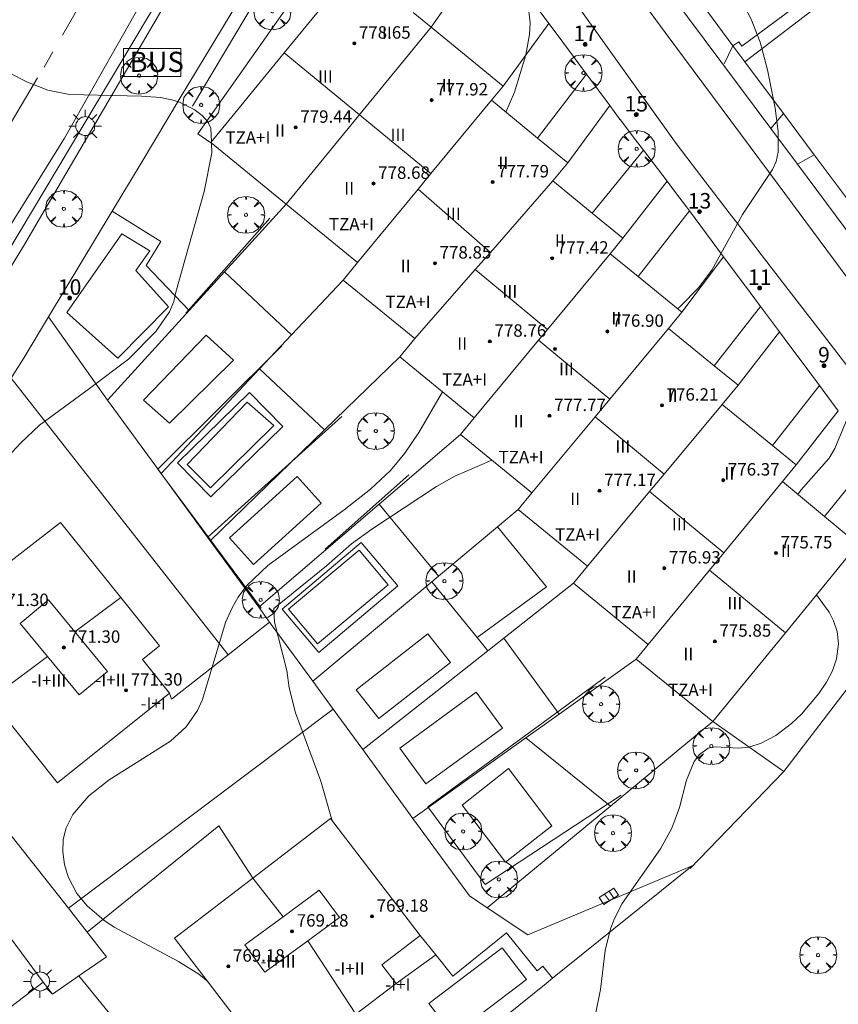
# Model space of a CAD drawing. Units: millimetres. Extents: x 422999 to 424003, y 4490499 to 4491003.
# Drawn here: x 423692 to 423745, y 4490794 to 4490858 of the extents above; entities that cross this region are included whole.
import ezdxf

# ---------------------------------------------------------------- set-up
doc = ezdxf.new("R2010")
doc.units = ezdxf.units.MM
doc.header["$MEASUREMENT"] = 0
doc.linetypes.add('VADO', pattern=[9.01, 2.71, -0.9, 0.9, -0.9, 0.9, -0.9, 0.9, -0.9])
doc.layers.get('0').update_dxf_attribs({"lineweight": 9})
for name, color, linetype, lineweight in [('1', 7, 'Continuous', 9), ('f012003p_num_plantas', 252, 'Continuous', 9), ('f022001p_portal', 7, 'Continuous', 9), ('f022001p_portal_texto', 7, 'Continuous', 9), ('f030119l_viaciclista', 92, 'Continuous', 9), ('f031026l_pinturavial', 253, 'Continuous', 9), ('f040024s_piscina', 140, 'Continuous', 9), ('f050002l_curvanivel_cgn', 23, 'Continuous', 9), ('f050002l_curvanivel_mae', 213, 'Continuous', 9), ('f050009p_puntocotaconstruccionelevada', 211, 'Continuous', 9), ('f061013p_arbol', 91, 'Continuous', 9), ('f070045l_muro_mur', 30, 'MURO2', 9), ('f070045l_muro_tap', 11, 'MURO2', 9), ('f070045l_puerta', 11, 'Continuous', 9), ('f070047l_seto', 91, 'Continuous', 9), ('f070048l_alambrada', 7, 'ALAMBRADA_3', 9), ('f070056l_edificacion_els', 22, 'Continuous', 9), ('f070056l_edificacion_med', 221, 'Continuous', 9), ('f070056s_edificacion_edi', 240, 'Continuous', 9), ('f070058l_elementoconstruido_bordillo', 30, 'Continuous', 9), ('f071028l_acera_escalera', 11, 'Continuous', 9), ('f071028s_acera_escalera', 11, 'Continuous', 9), ('f071036p_paradatransportes_bus', 7, 'Continuous', 9), ('f071045l_vado', 30, 'VADO', 9), ('f081055p_farola', 7, 'Continuous', 9)]:
    doc.layers.add(name, color=color, linetype=linetype, lineweight=lineweight)
doc.styles.get("Standard").update_dxf_attribs({"font": 'arial.ttf'})
doc.styles.add('Style-s7210005_h', font='txt')
doc.linetypes.add('ALAMBRADA_3', pattern='A,6.1e-05,[1,alambrada_3.shx,S=1,R=0,X=0,Y=0],-6.119413', length=6.119474)
doc.linetypes.add('MURO2', pattern='A,3.1e-05,[1,muro2.shx,S=1,R=0,X=0,Y=0],-3.058844', length=3.058875)

# ---------------------------------------------------------------- blocks, each defined once
blk = doc.blocks.new('punto_cota_construccion_elevada')
at = {"layer": 'f050009p_puntocotaconstruccionelevada'}
h = blk.add_hatch(color=256, dxfattribs=at)
h.dxf.hatch_style = 1
edge = h.paths.add_edge_path()
edge.add_arc((0, 0), 0.1, 0, 360)
blk.add_circle((0, 0), 0.1, dxfattribs=at)
blk = doc.blocks.new('arbol')
at = {"color": 0, "linetype": 'Continuous', "lineweight": 0, "flags": 128}
for points in [[(0.96, 0.012), (1.2, 0.036), (1.128, 0.468), (0.888, 0.804), (0.528, 0.528), (0.816, 0.876), (0.48, 1.104), (0.048, 1.176), (0.012, 0.96), (-0.048, 1.176), (-0.48, 1.104), (-0.816, 0.876), (-0.504, 0.528), (-0.864, 0.804), (-1.104, 0.468), (-1.188, 0.036), (-0.936, 0.012)], [(-0.936, 0.012), (-1.188, -0.048), (-1.104, -0.48), (-0.864, -0.804), (-0.504, -0.504), (-0.816, -0.876), (-0.48, -1.116)], [(-0.48, -1.116), (-0.048, -1.188), (0.012, -0.936), (0.048, -1.188), (0.48, -1.116), (0.816, -0.876), (0.528, -0.504), (0.888, -0.804), (1.128, -0.48), (1.2, -0.048), (0.96, 0.012)]]:
    blk.add_lwpolyline(points, dxfattribs=at)
at = {"color": 0, "linetype": 'Continuous', "lineweight": 0, "extrusion": (0, 0, -1)}
for start, end in [(180.0229, 7.59464), (7.22334, 180.0229)]:
    blk.add_arc((0, 0), 0.104, start, end, dxfattribs=at)
blk = doc.blocks.new('parada_bus')
at = {"layer": 'f071036p_paradatransportes_bus', "color": 0, "linetype": 'Continuous', "lineweight": -2}
blk.add_lwpolyline([(-1.845, -0.9), (1.845, -0.9), (1.845, 0.9), (-1.845, 0.9)], close=True, dxfattribs=at)
at = {"layer": 'f071036p_paradatransportes_bus', "color": 0, "linetype": 'Continuous', "lineweight": -2, "insert": (-1.451, 0.694), "char_height": 1.3, "attachment_point": 1}
blk.add_mtext_dynamic_manual_height_columns('{\\fTrebuchet MS|b0|i0|c0|p34;BUS}', width=3.38569, gutter_width=12.5, heights=[0], dxfattribs=at)
blk = doc.blocks.new('farola')
at = {"layer": '1'}
for points in [[(-0.75, 0.75, 0), (-0.42, 0.42, 0)], [(0, 1.05, 0), (0, 0.6, 0)], [(0.75, 0.75, 0), (0.43, 0.43, 0)], [(-1.05, 0, 0), (-0.59, 0, 0)], [(0.01, 0.61, 0), (0.09, 0.6, 0), (0.16, 0.58, 0), (0.24, 0.57, 0), (0.3, 0.52, 0), (0.37, 0.49, 0), (0.43, 0.43, 0), (0.48, 0.39, 0), (0.52, 0.31, 0), (0.57, 0.25, 0), (0.6, 0.18, 0), (0.61, 0.1, 0), (0.61, 0.03, 0), (0.61, -0.03, 0), (0.61, -0.11, 0), (0.6, -0.18, 0), (0.57, -0.26, 0), (0.52, -0.32, 0), (0.48, -0.39, 0), (0.43, -0.44, 0), (0.37, -0.5, 0), (0.3, -0.53, 0), (0.24, -0.57, 0), (0.16, -0.59, 0), (0.09, -0.6, 0), (0, -0.62, 0), (-0.06, -0.6, 0), (-0.14, -0.59, 0), (-0.21, -0.57, 0), (-0.27, -0.53, 0), (-0.35, -0.5, 0), (-0.41, -0.44, 0), (-0.45, -0.39, 0), (-0.5, -0.32, 0), (-0.54, -0.26, 0), (-0.57, -0.18, 0), (-0.59, -0.11, 0), (-0.59, -0.03, 0), (-0.59, 0.03, 0), (-0.59, 0.1, 0), (-0.57, 0.18, 0), (-0.54, 0.25, 0), (-0.5, 0.31, 0), (-0.45, 0.39, 0), (-0.41, 0.43, 0), (-0.35, 0.49, 0), (-0.27, 0.52, 0), (-0.21, 0.57, 0), (-0.14, 0.58, 0), (-0.06, 0.6, 0), (0.01, 0.61, 0)], [(1.05, 0, 0), (0.61, 0, 0)], [(-0.75, -0.74, 0), (-0.42, -0.41, 0)], [(0, -1.05, 0), (0, -0.62, 0)], [(0.75, -0.75, 0), (0.43, -0.44, 0)]]:
    blk.add_polyline3d(points, dxfattribs=at)
blk = doc.blocks.new('portal_catastro')
at = {"layer": 'f022001p_portal'}
h = blk.add_hatch(color=256, dxfattribs=at)
h.dxf.hatch_style = 1
edge = h.paths.add_edge_path()
edge.add_arc((0, 0), 0.125, 0, 360)
blk.add_circle((0, 0), 0.125, dxfattribs=at)

msp = doc.modelspace()

# ---------------------------------------------------------------- linework, layer by layer
at = {"layer": 'f030119l_viaciclista'}
msp.add_polyline3d([(423707.827, 4490870.489, 769.655), (423702.788, 4490861.854, 769.57), (423691.224, 4490842.445, 770.562), (423679.884, 4490823.768, 771.287), (423675.389, 4490816.7, 771.372), (423672.877, 4490812.908, 771.732), (423668.904, 4490807.114, 771.941), (423663.172, 4490799.606, 772.407), (423658.482, 4490794.334, 772.681), (423650.797, 4490785.385, 773.522), (423644.115, 4490778.091, 0), (423636.298, 4490770.098, 775.183), (423624.969, 4490757.968, 776.889), (423613.879, 4490745.641, 0), (423605.504, 4490736.395, 778.476), (423598.147, 4490727.409, 779), (423587.103, 4490712.1, 779.297)], dxfattribs=at)
at = {"layer": 'f031026l_pinturavial'}
for p, q in [((423694.79, 4490856.517, 770.157), (423698.038, 4490862.127, 769.977)), ((423693.622, 4490854.446, 770.157), (423694.182, 4490855.436, 770.157)), ((423686.681, 4490842.768, 770.562), (423693.19, 4490853.767, 770.157))]:
    msp.add_line(p, q, dxfattribs=at)
at = {"layer": 'f040024s_piscina'}
for points in [[(423701.626, 4490839.01, 770.065), (423698.354, 4490835.699, 770.078), (423695.085, 4490838.636, 770.332), (423698.61, 4490843.708, 770.065), (423700.412, 4490842.616, 770.065), (423699.531, 4490841.359, 770.065)], [(423700.017, 4490832.987, 770.078), (423704.047, 4490837.183, 770.065), (423705.814, 4490835.575, 770.078), (423701.687, 4490831.505, 770.078)], [(423702.827, 4490828.853, 770.078), (423706.698, 4490832.875, 770.078), (423708.414, 4490831.362, 769.437), (423704.338, 4490827.341, 770.078)], [(423707.103, 4490822.4, 769.375), (423705.543, 4490824.123, 769.634), (423709.906, 4490828.072, 769.437), (423711.465, 4490826.349, 769.375)], [(423711.221, 4490817.288, 769.375), (423709.343, 4490819.537, 769.375), (423713.892, 4490823.337, 769.375), (423715.77, 4490821.088, 769.375)], [(423715.167, 4490812.477, 768.513), (423713.719, 4490814.326, 768.513), (423718.333, 4490817.937, 767.992), (423719.781, 4490816.088, 767.764)], [(423718.205, 4490808.267, 767.764), (423716.511, 4490810.582, 768.513), (423721.432, 4490814.185, 767.764), (423723.127, 4490811.871, 767.764)], [(423723.327, 4490803.221, 769), (423726.305, 4490805.576, 768.395), (423723.517, 4490809.257, 769), (423720.538, 4490806.902, 769.605)], [(423719.959, 4490792.076, 767.723), (423718.395, 4490794.127, 767.723), (423723.101, 4490797.717, 767.352), (423724.666, 4490795.667, 767.723)]]:
    msp.add_polyline3d(points, close=True, dxfattribs=at)
at = {"layer": 'f050002l_curvanivel_cgn'}
for points in [[(423734.408, 4490838.875, 768), (423734.59, 4490839.042, 768), (423735.742, 4490840.238, 768), (423736.61, 4490841.366, 768), (423738.593, 4490844.966, 768), (423740.524, 4490847.847, 768), (423740.746, 4490848.378, 768), (423740.872, 4490848.97, 768), (423740.885, 4490850.311, 768), (423740.692, 4490851.813, 768), (423740.192, 4490854.268, 768), (423739.721, 4490856.052, 768), (423739.139, 4490857.547, 768), (423737.272, 4490861.105, 768), (423736.326, 4490863.085, 768), (423735.82, 4490864.395, 768), (423735.622, 4490865.52, 768), (423735.64, 4490865.994, 768), (423735.856, 4490866.831, 768), (423736.046, 4490867.169, 768)], [(423723.355, 4490851.546, 769), (423723.899, 4490852.842, 769), (423724.632, 4490855.234, 769), (423724.871, 4490856.553, 769), (423724.914, 4490857.302, 769), (423724.67, 4490859.319, 769)], [(423742.153, 4490826.925, 767), (423742.331, 4490827.201, 767), (423744.176, 4490829.252, 767), (423744.522, 4490829.879, 767), (423745.898, 4490833.198, 767), (423746.714, 4490834.781, 767), (423747.991, 4490836.986, 767), (423748.968, 4490838.373, 767), (423752.238, 4490842.506, 767), (423753.72, 4490844.665, 767)], [(423704.148, 4490795.534, 769), (423703.585, 4490796.015, 769), (423702.279, 4490796.837, 769), (423698.135, 4490799.037, 769), (423697.462, 4490799.488, 769), (423696.389, 4490800.407, 769), (423695.731, 4490801.206, 769), (423695.156, 4490802.29, 769), (423694.917, 4490803.085, 769), (423694.811, 4490803.894, 769), (423694.848, 4490804.696, 769), (423695.037, 4490805.451, 769), (423695.474, 4490806.305, 769), (423696.501, 4490807.497, 769), (423697.799, 4490808.539, 769), (423701.753, 4490811.035, 769), (423702.767, 4490811.956, 769), (423703.494, 4490813.003, 769), (423703.815, 4490813.705, 769), (423705.288, 4490818.672, 769), (423705.715, 4490819.625, 769), (423706.117, 4490820.306, 769), (423706.675, 4490821.048, 769), (423708.019, 4490822.349, 769), (423712.937, 4490825.938, 769), (423714.629, 4490827.262, 769), (423715.923, 4490828.462, 769), (423716.844, 4490829.575, 769), (423717.738, 4490830.907, 769), (423719.265, 4490833.537, 769)], [(423712.163, 4490805.899, 768), (423711.426, 4490808.452, 768), (423709.794, 4490812.859, 768), (423709.391, 4490814.464, 768), (423709.253, 4490815.575, 768), (423708.45, 4490818.688, 768), (423708.406, 4490819.57, 768), (423711.805, 4490822.311, 768), (423713.404, 4490823.737, 768), (423714.707, 4490824.685, 768), (423718.876, 4490827.441, 768), (423720.06, 4490828.088, 768), (423722.455, 4490829.126, 768)], [(423729.088, 4490793.333, 767), (423729.433, 4490795.018, 767), (423729.739, 4490797.549, 767), (423730.086, 4490798.941, 767), (423730.341, 4490799.605, 767), (423730.847, 4490800.556, 767), (423733.304, 4490804.084, 767), (423734.041, 4490805.428, 767), (423734.535, 4490806.745, 767), (423734.969, 4490808.521, 767), (423735.474, 4490809.715, 767), (423735.808, 4490810.174, 767), (423736.367, 4490810.575, 767), (423736.852, 4490810.667, 767), (423738.331, 4490810.567, 767), (423738.992, 4490810.642, 767), (423739.795, 4490810.893, 767), (423740.724, 4490811.391, 767), (423741.749, 4490812.171, 767), (423742.379, 4490812.768, 767), (423743.51, 4490814.106, 767), (423743.984, 4490814.824, 767), (423744.371, 4490815.567, 767), (423744.641, 4490816.33, 767), (423744.766, 4490817.291, 767), (423744.68, 4490818.083, 767), (423744.455, 4490818.78, 767), (423744.176, 4490819.326, 767), (423743.35, 4490820.445, 767)]]:
    msp.add_polyline3d(points, dxfattribs=at)
at = {"layer": 'f050002l_curvanivel_mae'}
for points in [[(423704.391, 4490849.64, 770), (423704.357, 4490850.525, 770), (423704.162, 4490850.923, 770), (423703.782, 4490851.344, 770), (423703.279, 4490851.715, 770), (423702.331, 4490852.191, 770), (423701.83, 4490852.35, 770), (423701.108, 4490852.491, 770), (423699.893, 4490852.587, 770), (423695.241, 4490852.698, 770), (423693.854, 4490852.976, 770), (423692.548, 4490853.484, 770), (423691.415, 4490854.052, 770)], [(423680.5, 4490805.833, 770), (423680.556, 4490805.968, 770), (423682.321, 4490810.535, 770), (423682.965, 4490811.879, 770), (423684.284, 4490814.171, 770), (423684.732, 4490815.101, 770), (423686.454, 4490820.177, 770), (423687.495, 4490822.616, 770), (423690.18, 4490827.612, 770), (423691.558, 4490829.637, 770), (423692.106, 4490830.255, 770), (423693.323, 4490831.374, 770), (423696.532, 4490833.736, 770), (423699.051, 4490835.63, 770), (423700.806, 4490837.422, 770), (423701.679, 4490838.687, 770), (423701.958, 4490839.352, 770), (423702.087, 4490839.944, 770), (423703.93, 4490846.444, 770), (423704.418, 4490848.924, 770), (423704.394, 4490849.558, 770)]]:
    msp.add_polyline3d(points, dxfattribs=at)
at = {"layer": 'f070045l_muro_mur'}
msp.add_line((423705.468, 4490816.596, 772.922), (423696.544, 4490827.97, 772.922), dxfattribs=at)
msp.add_polyline3d([(423735.347, 4490802.998, 769), (423726.349, 4490795.747, 770.083), (423725.938, 4490795.416, 770.132), (423707.991, 4490780.953, 772.292), (423698.962, 4490774.3, 769), (423689.907, 4490766.843, 769)], dxfattribs=at)
at = {"layer": 'f070045l_muro_tap'}
for p, q in [((423738.734, 4490854.802, 766.608), (423754.246, 4490866.642, 767.346)), ((423718.538, 4490857.023, 769), (423722.315, 4490862.414, 769.359)), ((423723.167, 4490853.235, 769), (423726.113, 4490857.271, 769.199)), ((423738.734, 4490854.802, 766.608), (423737.969, 4490855.829, 766.686)), ((423741.223, 4490851.46, 766.352), (423738.734, 4490854.802, 766.608)), ((423728.543, 4490853.988, 769.063), (423730.039, 4490851.969, 768.98)), ((423727.336, 4490848.287, 769), (423730.039, 4490851.969, 768.98)), ((423761.569, 4490824.143, 764.263), (423743.198, 4490848.808, 766.149)), ((423730.885, 4490843.437, 769), (423733.727, 4490847.097, 768.877)), ((423734.676, 4490838.655, 769), (423737.366, 4490842.232, 767.981)), ((423737.366, 4490842.232, 767.981), (423737.366, 4490842.232, 767.981)), ((423738.3, 4490833.959, 769), (423740.964, 4490837.392, 767.887)), ((423740.964, 4490837.392, 767.887), (423740.964, 4490837.392, 767.887)), ((423742.68, 4490835.094, 767.872), (423743.54, 4490833.944, 767.87)), ((423696.544, 4490827.971, 772.922), (423691.487, 4490834.417, 772.922)), ((423742.048, 4490828.82, 769), (423744.754, 4490832.308, 767.87)), ((423744.754, 4490832.308, 767.87), (423744.754, 4490832.308, 767.87)), ((423712.227, 4490813.087, 767.901), (423695.179, 4490800.262, 772.922)), ((423693.559, 4490795.502, 769.365), (423678.04, 4490783.649, 772.133)), ((423707.991, 4490780.953, 772.292), (423695.86, 4490795.906, 772.292))]:
    msp.add_line(p, q, dxfattribs=at)
for points in [[(423691.487, 4490834.417, 770.405), (423691.766, 4490834.853, 770.405), (423692.336, 4490835.753, 770.405), (423693.904, 4490838.357, 770.332), (423697.998, 4490845.169, 770.064), (423699.854, 4490848.259, 770.063), (423702.386, 4490852.473, 770.063), (423706.216, 4490858.846, 769.715), (423713.316, 4490870.663, 769.342), (423716.166, 4490870.791, 769.346), (423717.127, 4490869.507, 769.347), (423719.238, 4490866.621, 769.352), (423719.238, 4490866.621, 769.352)], [(423724.221, 4490859.825, 556.033), (423726.113, 4490857.271, 769.199), (423726.644, 4490856.553, 769.151)], [(423731.7, 4490849.765, 768.894), (423732.201, 4490849.105, 768.913), (423733.727, 4490847.097, 768.877), (423733.727, 4490847.097, 768.877)], [(423733.727, 4490847.097, 768.877), (423734.346, 4490846.282, 768.863), (423734.986, 4490845.452, 768.863)], [(423739.07, 4490839.94, 767.937), (423739.751, 4490839.024, 767.919), (423740.964, 4490837.392, 767.887)], [(423752.056, 4490822.935, 769.86), (423747.576, 4490817.332, 766.68), (423741.242, 4490809.078, 767.082), (423735.206, 4490802.832, 767.401), (423735.347, 4490802.998, 767.445), (423724.767, 4490798.543, 767.655), (423722.153, 4490800.292, 767.654), (423720.999, 4490801.064, 767.653), (423717.36, 4490806.052, 767.756), (423714.13, 4490810.478, 767.847), (423712.227, 4490813.087, 767.901), (423710.918, 4490814.881, 767.938), (423708.138, 4490818.691, 768.016), (423707.433, 4490819.658, 768.036), (423704.307, 4490823.942, 768.124), (423701.151, 4490828.267, 768.213), (423697.702, 4490832.995, 768.311), (423693.904, 4490838.357, 768.41)], [(423743.54, 4490833.944, 767.87), (423744.326, 4490832.892, 767.87), (423744.754, 4490832.308, 767.87)], [(423696.391, 4490798.721, 772.922), (423704.862, 4490805.577, 772.922), (423707.061, 4490802.205, 772.922)]]:
    msp.add_polyline3d(points, dxfattribs=at)
at = {"layer": 'f070045l_puerta'}
for p, q in [((423737.969, 4490855.829, 766.686), (423736.323, 4490858.039, 766.859)), ((423726.644, 4490856.553, 769.151), (423728.543, 4490853.988, 769.063)), ((423743.198, 4490848.808, 766.149), (423741.223, 4490851.46, 766.352)), ((423737.366, 4490842.232, 767.981), (423739.07, 4490839.94, 767.937))]:
    msp.add_line(p, q, dxfattribs=at)
for points in [[(423730.039, 4490851.969, 768.98), (423730.606, 4490851.202, 768.948), (423730.696, 4490851.082, 768.948), (423730.706, 4490851.072, 768.948), (423731.7, 4490849.765, 768.894)], [(423734.986, 4490845.452, 768.863), (423735.177, 4490845.195, 768.792), (423737.366, 4490842.232, 767.981)], [(423740.964, 4490837.392, 767.887), (423741.626, 4490836.502, 767.87), (423742.68, 4490835.094, 767.872)]]:
    msp.add_polyline3d(points, dxfattribs=at)
at = {"layer": 'f070047l_seto'}
for p, q in [((423703.178, 4490851.946, 770.063), (423707.301, 4490858.881, 769.668)), ((423702.751, 4490838.61, 770.065), (423708.148, 4490844.719, 769.479)), ((423712.776, 4490831.945, 769.437), (423704.185, 4490824.18, 769.634)), ((423711.704, 4490823.388, 769.375), (423717.098, 4490828.178, 769.184))]:
    msp.add_line(p, q, dxfattribs=at)
for points in [[(423707.591, 4490819.59, 769.375), (423700.939, 4490828.557, 770.078), (423708.932, 4490836.486, 769.437)], [(423730.773, 4490807.536, 767.574), (423722.019, 4490801.792, 767.352), (423718.323, 4490806.793, 767.352), (423729.747, 4490815.142, 767.574)]]:
    msp.add_polyline3d(points, dxfattribs=at)
at = {"layer": 'f070048l_alambrada'}
msp.add_line((423736.671, 4490812.283, 769), (423741.242, 4490809.078, 767.082), dxfattribs=at)
for points in [[(423709.207, 4490845.62, 761.781), (423705.229, 4490841.254, 764.039), (423702.961, 4490838.766, 765.326), (423697.702, 4490832.995, 768.311)], [(423712.878, 4490840.731, 768.934), (423709.555, 4490837.199, 768.73), (423707.492, 4490835.007, 768.603), (423701.151, 4490828.267, 768.213)], [(423716.521, 4490835.782, 768.967), (423711.669, 4490831.079, 768.632), (423704.307, 4490823.942, 768.124)], [(423720.422, 4490830.789, 769), (423715.185, 4490826.3, 768.611), (423707.433, 4490819.658, 768.036)], [(423724.148, 4490825.948, 769), (423722.81, 4490824.828, 768.893), (423719.012, 4490821.652, 768.588), (423718.589, 4490821.297, 768.554), (423710.918, 4490814.881, 767.938)], [(423727.696, 4490821.202, 769), (423723.217, 4490817.661, 768.619), (423722.192, 4490816.852, 768.532), (423714.13, 4490810.478, 767.847)], [(423731.741, 4490816.318, 769), (423726.775, 4490812.772, 768.57), (423724.627, 4490811.24, 768.385), (423717.36, 4490806.052, 767.756)], [(423736.671, 4490812.283, 769), (423730.088, 4490806.846, 768.389), (423722.153, 4490800.292, 767.654)]]:
    msp.add_polyline3d(points, dxfattribs=at)
at = {"layer": 'f070056l_edificacion_els'}
msp.add_polyline3d([(423716.28, 4490795.418, 776.425), (423718.83, 4490797.263, 776.425), (423717.833, 4490798.5, 776.425)], dxfattribs=at)
at = {"layer": 'f070056l_edificacion_med'}
for p, q in [((423718.538, 4490857.023, 769), (423709.207, 4490845.62)), ((423709.083, 4490855.375, 769), (423718.527, 4490847.596)), ((423717.696, 4490846.588, 768.964), (423722.348, 4490842.515)), ((423721.378, 4490841.406, 768.982), (423726.021, 4490837.557)), ((423725.452, 4490836.87, 769), (423730.041, 4490833.058)), ((423729.095, 4490831.92, 769), (423733.532, 4490828.219)), ((423732.604, 4490827.106, 769), (423737.383, 4490823.161)), ((423736.452, 4490822.033, 769), (423741.362, 4490818.015)), ((423695.593, 4490818.073, 777.285), (423698.557, 4490820.276, 777.285)), ((423690.141, 4490813.742, 777.285), (423693.837, 4490816.47, 777.285)), ((423707.061, 4490802.205, 775.555), (423709.012, 4490799.718, 775.555)), ((423710.59, 4490798.162, 775.555), (423713.692, 4490793.435, 776.545))]:
    msp.add_line(p, q, dxfattribs=at)
for points in [[(423722.414, 4490852.316, 769), (423718.527, 4490847.596, 768.97), (423717.696, 4490846.588, 768.964), (423713.802, 4490841.859, 768.934)], [(423717.485, 4490836.96, 768.967), (423721.378, 4490841.406, 768.982), (423722.348, 4490842.515, 768.985), (423726.382, 4490847.121, 769)], [(423730.062, 4490842.431, 769), (423726.021, 4490837.557, 769), (423725.452, 4490836.87, 769), (423721.305, 4490831.867, 769)], [(423725.027, 4490827.021, 769), (423729.095, 4490831.92, 769), (423730.041, 4490833.058, 769), (423733.828, 4490837.618, 769)], [(423737.285, 4490832.718, 769), (423733.532, 4490828.219, 769), (423732.604, 4490827.106, 769), (423728.599, 4490822.306, 769)], [(423732.512, 4490817.26, 769), (423736.452, 4490822.033, 769), (423737.383, 4490823.161, 769), (423741.167, 4490827.744, 769)], [(423693.904, 4490820.122, 779.025), (423695.593, 4490818.073, 779.025), (423697.704, 4490815.512, 779.025), (423695.872, 4490814.002, 779.025), (423693.837, 4490816.47, 779.025), (423692.072, 4490818.612, 779.025), (423693.904, 4490820.122, 779.025)], [(423707.829, 4490796.139, 778.345), (423706.536, 4490797.904, 778.305), (423709.012, 4490799.718, 778.305), (423711.335, 4490801.419, 778.305), (423712.628, 4490799.655, 778.345), (423710.59, 4490798.162, 778.345), (423707.829, 4490796.139, 778.345)]]:
    msp.add_polyline3d(points, dxfattribs=at)
at = {"layer": 'f070056s_edificacion_edi'}
msp.add_polyline3d([(423717.372, 4490857.977, 769), (423718.538, 4490857.023, 769), (423723.167, 4490853.235, 769), (423722.414, 4490852.316, 769), (423725.389, 4490849.881, 769), (423727.336, 4490848.287, 769), (423726.382, 4490847.121, 769), (423728.915, 4490845.049, 769), (423730.885, 4490843.437, 769), (423730.062, 4490842.431, 769), (423731.864, 4490840.956, 769), (423734.676, 4490838.655, 769), (423733.828, 4490837.618, 769), (423736.765, 4490835.215, 769), (423738.3, 4490833.959, 769), (423737.285, 4490832.718, 769), (423740.524, 4490830.067, 769), (423742.048, 4490828.82, 769), (423741.167, 4490827.744, 769), (423743.869, 4490825.498, 769), (423746.021, 4490823.709, 769), (423741.362, 4490818.015, 769), (423736.671, 4490812.283, 769), (423731.741, 4490816.318, 769), (423732.512, 4490817.26, 769), (423727.696, 4490821.202, 769), (423728.599, 4490822.306, 769), (423724.148, 4490825.948, 769), (423725.027, 4490827.021, 769), (423720.422, 4490830.789, 769), (423721.305, 4490831.867, 769), (423716.521, 4490835.782, 768.967), (423717.485, 4490836.96, 768.967), (423712.878, 4490840.731, 768.934), (423713.802, 4490841.859, 768.934), (423709.207, 4490845.62, 768.966), (423704.352, 4490849.593, 769), (423709.083, 4490855.375, 769), (423713.683, 4490860.996, 769)], dxfattribs=at)
for points in [[(423694.673, 4490825.121, 770.895), (423698.557, 4490820.276, 770.895), (423701.052, 4490817.163, 770.895), (423699.96, 4490816.287, 770.895), (423701.698, 4490814.119, 770.895), (423694.478, 4490808.331, 770.895), (423690.141, 4490813.742, 770.895), (423688.057, 4490816.341, 770.895), (423689.225, 4490817.278, 770.895), (423687.44, 4490819.505, 770.895)], [(423702.009, 4490798.334, 769.375), (423707.061, 4490802.205, 769.375), (423712.059, 4490806.035, 769.375), (423717.833, 4490798.5, 769.375), (423715.367, 4490796.611, 769.375), (423716.28, 4490795.418, 769.375), (423713.692, 4490793.435, 769.375), (423711.018, 4490791.386, 769.375), (423710.073, 4490792.618, 769.375), (423707.74, 4490790.831, 769.375)]]:
    msp.add_polyline3d(points, close=True, dxfattribs=at)
at = {"layer": 'f070058l_elementoconstruido_bordillo'}
for p, q in [((423725.389, 4490849.881, 768.98), (423728.543, 4490853.988, 768.77)), ((423728.915, 4490845.049, 768.89), (423732.201, 4490849.105, 768.63)), ((423731.864, 4490840.956, 768.25), (423735.177, 4490845.195, 768.16)), ((423705.229, 4490841.254, 769.19), (423709.555, 4490837.199, 769.3)), ((423736.765, 4490835.215, 768.02), (423739.751, 4490839.024, 767.85)), ((423707.492, 4490835.007, 769.24), (423711.669, 4490831.079, 769.65)), ((423740.524, 4490830.067, 767.65), (423743.54, 4490833.944, 767.37)), ((423743.869, 4490825.498, 767.04), (423746.988, 4490829.373, 766.87)), ((423715.185, 4490826.3, 768.04), (423719.012, 4490821.652, 767.78)), ((423726.775, 4490812.772, 767.34), (423723.217, 4490817.661, 767.75)), ((423730.088, 4490806.846, 767.21), (423724.627, 4490811.24, 767.25))]:
    msp.add_line(p, q, dxfattribs=at)
for points in [[(423725.913, 4490903.673, 767.7), (423725.079, 4490902.436, 767.75), (423724.267, 4490901.183, 767.9), (423723.477, 4490899.916, 767.87), (423722.71, 4490898.635, 768.03), (423721.965, 4490897.34, 768.11), (423719.462, 4490893.093, 768.3), (423718.699, 4490891.425, 768.42), (423715.753, 4490886.02, 768.38), (423715.647, 4490885.146, 768.59), (423715.665, 4490884.596, 768.59), (423715.827, 4490884.119, 768.52), (423716.208, 4490883.571, 768.63), (423716.616, 4490882.999, 768.83), (423719.343, 4490879.175, 769.05), (423721.366, 4490876.336, 769.03), (423735.048, 4490857.681, 768.76), (423740.403, 4490850.503, 768.21), (423742.124, 4490848.195, 768.02), (423746.424, 4490842.431, 767.53), (423756.195, 4490829.334, 766.27), (423774.811, 4490804.136, 763.78), (423792.316, 4490780.556, 761.45), (423809.296, 4490757.671, 758.63)], [(423816.494, 4490748.113, 757.39), (423815.089, 4490747.1, 757.41), (423807.814, 4490756.52, 758.54), (423793.773, 4490775.406, 760.86), (423781.43, 4490792.173, 762.72), (423766.809, 4490811.819, 764.67), (423748.941, 4490836.012, 766.91), (423740.884, 4490846.897, 767.95), (423733.608, 4490856.673, 768.7), (423720.882, 4490873.99, 769.04), (423717.875, 4490878.128, 768.96), (423719.343, 4490879.175, 769.05)], [(423707.283, 4490870.758, 769.3), (423707.987, 4490872.29, 769.19), (423708.956, 4490874.64, 769.13), (423709.769, 4490875.448, 769.1), (423710.526, 4490875.928, 769.04), (423711.355, 4490876.299, 769.04), (423712.065, 4490876.324, 768.97), (423713.067, 4490876.321, 768.99), (423713.74, 4490876.292, 768.99), (423715.326, 4490875.471, 769.07), (423716.212, 4490874.721, 769.14), (423717.386, 4490873.238, 769.03), (423734.307, 4490849.522, 768.42), (423736.317, 4490846.909, 768.12), (423737.729, 4490845.072, 768.02), (423738.413, 4490844.184, 767.87), (423739.798, 4490842.383, 767.77), (423742.112, 4490839.376, 767.6), (423743.589, 4490837.455, 767.29), (423750.025, 4490829.089, 766.61), (423766.13, 4490807.393, 764.46), (423779.652, 4490789.239, 762.63), (423798.338, 4490763.5, 759.65)], [(423588.578, 4490713.616, 778.99), (423601.413, 4490730.909, 778.56), (423625.695, 4490758.112, 776.55), (423628.709, 4490761.452, 775.99), (423639.619, 4490772.37, 774.59), (423644.782, 4490778.063, 773.81), (423654.98, 4490789.308, 772.85), (423663.147, 4490798.932, 772.05), (423668.383, 4490805.497, 771.54), (423678.614, 4490820.776, 770.92), (423680.197, 4490823.337, 770.91), (423688.771, 4490837.21, 770.38), (423691.694, 4490841.939, 770.38), (423692.298, 4490842.918, 770.3), (423708.274, 4490870.267, 769.32), (423707.827, 4490870.489, 769.29), (423707.283, 4490870.758, 769.3)], [(423595.513, 4490725.506, 778.87), (423603.31, 4490735.186, 778.69), (423611.682, 4490744.77, 778.08), (423622.898, 4490756.958, 776.68), (423633.096, 4490767.769, 775.28), (423642.541, 4490777.654, 774.01), (423651.866, 4490787.898, 773.02), (423662.278, 4490799.871, 772.02), (423667.635, 4490806.594, 771.48), (423674.739, 4490817.065, 771.14), (423680.582, 4490826.403, 770.83), (423688.619, 4490839.732, 770.43), (423694.927, 4490849.884, 770.05), (423700.572, 4490859.87, 769.74), (423705.79, 4490868.346, 769.41), (423707.283, 4490870.758, 769.3)], [(423717.127, 4490869.507, 769.19), (423703.514, 4490850.162, 770.11), (423704.342, 4490849.579, 770.11)], [(423737.969, 4490855.829, 768.12), (423738.345, 4490856.09, 768.12), (423738.551, 4490855.801, 768.12), (423742.436, 4490858.673, 767.95)], [(423697.998, 4490845.169, 769.98), (423701.13, 4490843.226, 769.98), (423700.197, 4490841.667, 769.96), (423702.961, 4490838.766, 768.92)], [(423706.836, 4490833.488, 769.37), (423708.98, 4490831.303, 769.3), (423704.354, 4490826.765, 769.34), (423702.21, 4490828.951, 769.25), (423706.836, 4490833.488, 769.37)], [(423721.508, 4490817.695, 767.8), (423725.969, 4490820.961, 767.84), (423722.81, 4490824.828, 768.06)], [(423714.027, 4490823.82, 767.84), (423716.391, 4490821.026, 767.98), (423711.311, 4490816.728, 767.98), (423708.948, 4490819.522, 768), (423714.027, 4490823.82, 767.84)], [(423718.589, 4490821.297, 767.78), (423721.508, 4490817.695, 767.8), (423722.192, 4490816.852, 767.83)], [(423678.155, 4490814.788, 770.5), (423678.163, 4490814.781, 770.5), (423678.645, 4490814.369, 770.36), (423684.318, 4490807.173, 769.63), (423690.75, 4490799.27, 769.36), (423693.559, 4490795.502, 769.29), (423694.145, 4490794.717, 769.13), (423695.86, 4490795.906, 769.29), (423697.636, 4490797.138, 769.12), (423696.391, 4490798.721, 769.05), (423695.179, 4490800.262, 769.07), (423691.24, 4490805.269, 769.18), (423684.831, 4490813.739, 769.86), (423680.869, 4490818.719, 770.31)], [(423708.138, 4490818.691, 767.96), (423705.468, 4490816.596, 768.93), (423701.824, 4490813.738, 769.18), (423701.698, 4490814.119, 769.18)], [(423725.938, 4490795.416, 767.17), (423726.349, 4490795.747, 767.21), (423725.721, 4490796.528, 767.16), (423725.358, 4490796.236, 767.13), (423723.395, 4490798.673, 767.17), (423719.938, 4490795.888, 767.46), (423718.83, 4490797.263, 767.43)]]:
    msp.add_polyline3d(points, dxfattribs=at)
at = {"layer": 'f071028l_acera_escalera'}
for p, q in [((423729.692, 4490801.168, 767.761), (423730.015, 4490800.734, 767.714)), ((423730.004, 4490801.364, 767.566), (423730.306, 4490800.916, 767.544))]:
    msp.add_line(p, q, dxfattribs=at)
at = {"layer": 'f071028s_acera_escalera'}
msp.add_polyline3d([(423729.647, 4490800.503, 767.93), (423729.36, 4490800.96, 767.97), (423730.306, 4490801.553, 767.38), (423730.593, 4490801.096, 767.38)], close=True, dxfattribs=at)
at = {"layer": 'f071045l_vado'}
for p, q in [((423737.4, 4490854.653, 768.318), (423737.969, 4490855.829, 766.686)), ((423737.952, 4490855.722, 768.318), (423737.952, 4490855.722, 768.318)), ((423741.223, 4490851.46, 766.352), (423740.403, 4490850.503, 769.812)), ((423742.124, 4490848.195, 770.342), (423743.198, 4490848.808, 766.149))]:
    msp.add_line(p, q, dxfattribs=at)

# ---------------------------------------------------------------- block references
at = {"layer": 'f022001p_portal'}
for p in [(423728.457, 4490855.925), (423731.745, 4490851.393), (423735.818, 4490845.139), (423739.691, 4490840.219), (423695.26, 4490839.583), (423743.831, 4490835.219)]:
    msp.add_blockref('portal_catastro', p, dxfattribs=at)
at = {"layer": 'f050009p_puntocotaconstruccionelevada'}
for p in [(423713.585, 4490855.986, 778.65), (423718.567, 4490852.325, 777.92), (423709.811, 4490850.567, 779.44), (423714.825, 4490846.951, 778.68), (423722.492, 4490847.046, 777.79), (423718.779, 4490841.817, 778.85), (423726.332, 4490842.134, 777.42), (423729.888, 4490837.421, 776.9), (423722.316, 4490836.782, 778.76), (423726.508, 4490836.297, 778.47), (423733.399, 4490832.662, 776.21), (423726.159, 4490831.991, 777.77), (423737.344, 4490827.838, 776.37), (423729.376, 4490827.159, 777.17), (423740.74, 4490823.143, 775.75), (423733.551, 4490822.17, 776.93), (423736.803, 4490817.456, 775.85), (423694.888, 4490817.062, 771.3), (423698.893, 4490814.303, 771.3), (423714.728, 4490799.735, 769.18), (423709.582, 4490798.779, 769.18), (423705.474, 4490796.518, 769.18)]:
    msp.add_blockref('punto_cota_construccion_elevada', p, dxfattribs=at)
at = {"layer": 'f061013p_arbol'}
for p in [(423708.306, 4490858.051, 769.668), (423699.727, 4490853.906, 770.063), (423728.343, 4490854.074, 768.948), (423703.725, 4490852.017, 770.063), (423731.772, 4490849.184, 768.948), (423694.884, 4490845.32, 770.332), (423706.618, 4490844.932, 770.065), (423714.969, 4490831.011, 769.437), (423719.391, 4490821.338, 767.992), (423707.562, 4490820.128, 769.375), (423729.481, 4490813.405, 767.574), (423736.576, 4490810.708, 767.574), (423731.735, 4490809.147, 767.574), (423720.601, 4490805.208, 767.352), (423730.248, 4490805.096, 767.401), (423722.898, 4490802.12, 767.352), (423743.455, 4490797.244, 767.049)]:
    msp.add_blockref('arbol', p, dxfattribs=at)
at = {"layer": 'f071036p_paradatransportes_bus'}
msp.add_blockref('parada_bus', (423700.565, 4490854.748), dxfattribs=at)
at = {"layer": 'f081055p_farola'}
for p in [(423696.258, 4490850.656, 770.11), (423693.346, 4490795.549, 769.343)]:
    msp.add_blockref('farola', p, dxfattribs=at)

# ---------------------------------------------------------------- texts
at = {"layer": 'f012003p_num_plantas', "char_height": 0.8, "attachment_point": 5}
for s, insert, width in [('{\\fArial|b0|i0;II}', (423715.685, 4490856.665), 1.6), ('{\\fArial|b0|i0;III}', (423711.725, 4490853.855), 2.4), ('{\\fArial|b0|i0;II}', (423719.541, 4490853.28), 1.6), ('{\\fArial|b0|i0;II}', (423708.803, 4490850.365), 1.6), ('{\\fArial|b0|i0;TZA+I}', (423706.737, 4490849.91), 4), ('{\\fArial|b0|i0;III}', (423716.401, 4490850.095), 2.4), ('{\\fArial|b0|i0;II}', (423723.181, 4490848.28), 1.6), ('{\\fArial|b0|i0;II}', (423713.255, 4490846.64), 1.6), ('{\\fArial|b0|i0;III}', (423719.965, 4490845.005), 2.4), ('{\\fArial|b0|i0;TZA+I}', (423713.405, 4490844.33), 4), ('{\\fArial|b0|i0;II}', (423726.821, 4490843.28), 1.6), ('{\\fArial|b0|i0;II}', (423716.895, 4490841.64), 1.6), ('{\\fArial|b0|i0;III}', (423723.605, 4490840.005), 2.4), ('{\\fArial|b0|i0;TZA+I}', (423717.048, 4490839.33), 4), ('{\\fArial|b0|i0;II}', (423730.461, 4490838.28), 1.6), ('{\\fArial|b0|i0;II}', (423720.535, 4490836.64), 1.6), ('{\\fArial|b0|i0;III}', (423727.245, 4490835.005), 2.4), ('{\\fArial|b0|i0;TZA+I}', (423720.69, 4490834.33), 4), ('{\\fArial|b0|i0;II}', (423734.094, 4490833.28), 1.6), ('{\\fArial|b0|i0;II}', (423724.175, 4490831.64), 1.6), ('{\\fArial|b0|i0;III}', (423730.88, 4490830.005), 2.4), ('{\\fArial|b0|i0;TZA+I}', (423724.328, 4490829.33), 4), ('{\\fArial|b0|i0;II}', (423737.735, 4490828.28), 1.6), ('{\\fArial|b0|i0;II}', (423727.812, 4490826.64), 1.6), ('{\\fArial|b0|i0;III}', (423734.517, 4490825.005), 2.4), ('{\\fArial|b0|i0;TZA+I}', (423727.962, 4490824.335), 4), ('{\\fArial|b0|i0;II}', (423741.377, 4490823.28), 1.6), ('{\\fArial|b0|i0;II}', (423731.449, 4490821.64), 1.6), ('{\\fArial|b0|i0;III}', (423738.087, 4490819.915), 2.4), ('{\\fArial|b0|i0;TZA+I}', (423731.598, 4490819.335), 4), ('{\\fArial|b0|i0;II}', (423735.091, 4490816.64), 1.6), ('{\\fArial|b0|i0;-I+III}', (423693.911, 4490814.93), 4.8), ('{\\fArial|b0|i0;-I+II}', (423697.893, 4490814.968), 4), ('{\\fArial|b0|i0;TZA+I}', (423735.238, 4490814.335), 4), ('{\\fArial|b0|i0;-I+I}', (423700.642, 4490813.458), 3.2), ('{\\fArial|b0|i0;-I+III}', (423708.676, 4490796.838), 4.8), ('{\\fArial|b0|i0;-I+II}', (423713.284, 4490796.38), 4), ('{\\fArial|b0|i0;-I+I}', (423716.396, 4490795.344), 3.2)]:
    msp.add_mtext(s, dxfattribs=dict(at, insert=insert, width=width))
at = {"layer": 'f022001p_portal_texto', "char_height": 1, "attachment_point": 8}
for s, insert, width in [('{\\fTrebuchet MS|b0|i0;17}', (423728.457, 4490856.125), 2), ('{\\fTrebuchet MS|b0|i0;15}', (423731.745, 4490851.593), 2), ('{\\fTrebuchet MS|b0|i0;13}', (423735.818, 4490845.339), 2), ('{\\fTrebuchet MS|b0|i0;11}', (423739.691, 4490840.419), 2), ('{\\fTrebuchet MS|b0|i0;10}', (423695.26, 4490839.783), 2), ('{\\fTrebuchet MS|b0|i0;9}', (423743.831, 4490835.419), 1)]:
    msp.add_mtext(s, dxfattribs=dict(at, insert=insert, width=width))
at = {"layer": 'f050009p_puntocotaconstruccionelevada', "style": 'Style-s7210005_h'}
for s, p in [('778.65', (423713.885, 4490856.286, 778.65)), ('777.92', (423718.867, 4490852.625, 777.92)), ('779.44', (423710.111, 4490850.867, 779.44)), ('778.68', (423715.125, 4490847.251, 778.68)), ('777.79', (423722.792, 4490847.346, 777.79)), ('777.42', (423726.632, 4490842.434, 777.42)), ('778.85', (423719.079, 4490842.117, 778.85)), ('776.90', (423730.188, 4490837.721, 776.9)), ('778.76', (423722.616, 4490837.082, 778.76)), ('776.21', (423733.699, 4490832.962, 776.21)), ('777.77', (423726.459, 4490832.291, 777.77)), ('776.37', (423737.644, 4490828.138, 776.37)), ('777.17', (423729.676, 4490827.459, 777.17)), ('775.75', (423741.04, 4490823.443, 775.75)), ('776.93', (423733.851, 4490822.47, 776.93)), ('771.30', (423690.583, 4490819.731, 771.3)), ('775.85', (423737.103, 4490817.756, 775.85)), ('771.30', (423695.188, 4490817.362, 771.3)), ('771.30', (423699.193, 4490814.603, 771.3)), ('769.18', (423715.028, 4490800.035, 769.18)), ('769.18', (423709.882, 4490799.079, 769.18)), ('769.18', (423705.774, 4490796.818, 769.18))]:
    msp.add_text(s, height=0.8, dxfattribs=at).set_placement(p)

doc.saveas('drawing.dxf')
